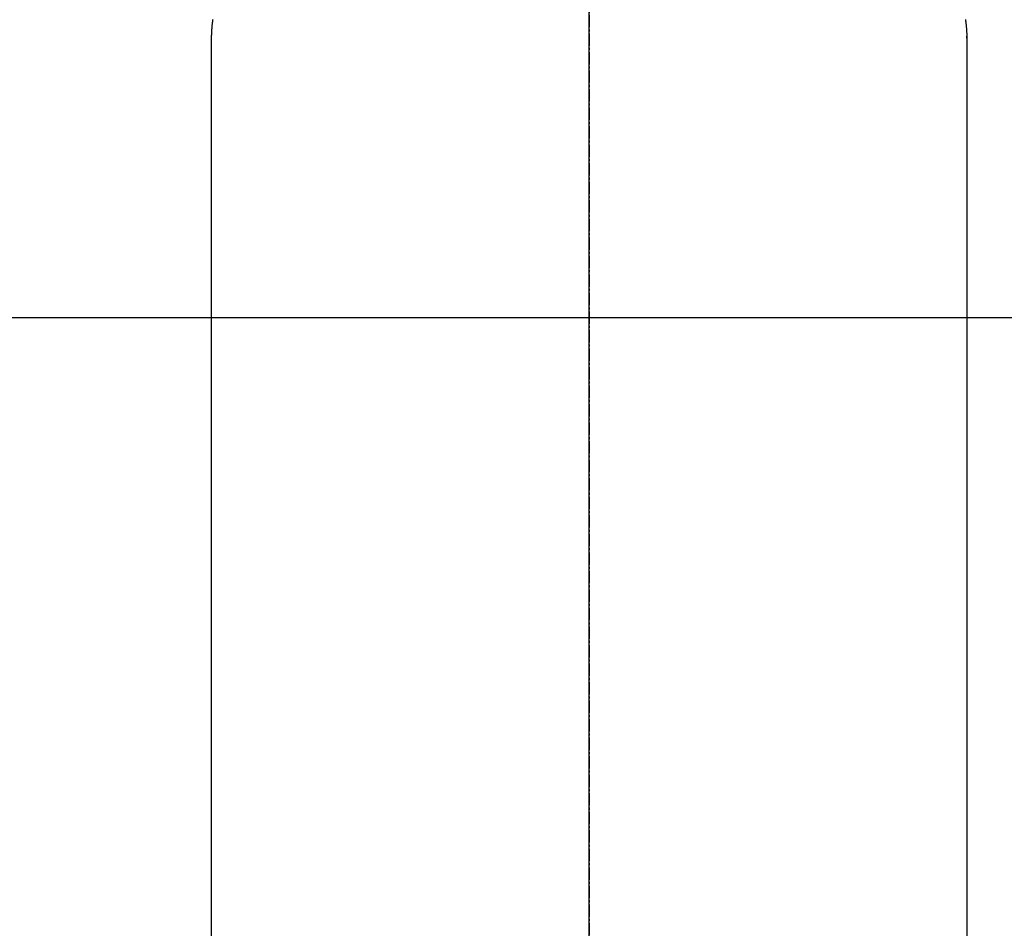
# Model space of a CAD drawing. Units: inches. Extents: x 0 to 26473, y -25 to 8845.
# Drawn here: x 15318 to 15378, y 7012 to 7067 of the extents above; entities that cross this region are included whole.
import ezdxf

# ---------------------------------------------------------------- set-up
doc = ezdxf.new("R2010")
doc.units = ezdxf.units.IN
doc.header["$MEASUREMENT"] = 0
doc.linetypes.add('CENTER2', pattern=[1.125, 0.75, -0.125, 0.125, -0.125])
for name, color, linetype in [('150-機器', 8, 'Continuous'), ('160-文字', 254, 'Continuous'), ('166-寸法B', 11, 'Continuous')]:
    doc.layers.add(name, color=color, linetype=linetype)
doc.styles.add('KH001', font='txt')
doc.dimstyles.new('KH1xx030', dxfattribs={"dimscale": 30, "dimtxt": 2, "dimasz": 0.6, "dimexe": 0.3, "dimexo": 1.2, "dimgap": 0.5, "dimtad": 3, "dimdec": 1, "dimdsep": 46, "dimlunit": 6, "dimtxsty": 'KH001', "dimblk": 'DOT', "dimcen": 1, "dimdle": 1, "dimclrd": 256, "dimclre": 256, "dimclrt": 256, "dimadec": 0, "dimazin": 0, "dimtfac": 1, "dimtdec": 1, "dimtix": 1, "dimtmove": 2, "dimatfit": 3, "dimldrblk": 'CLOSEDBLANK', "dimfxl": 1, "dimtolj": 1, "dimtzin": 0, "dimlwd": -1, "dimlwe": -1, "dimarcsym": 0})

# ---------------------------------------------------------------- blocks, each defined once
blk = doc.blocks.new('F402_H')
at = {"layer": '150-機器', "color": 161, "linetype": 'CENTER2'}
blk.add_line((0, 136.026), (0, -355.416), dxfattribs=at)
at = {"layer": '150-機器', "color": 13, "linetype": 'Continuous'}
for p, q in [((-22.94, -188.264), (-22.939, -188.142)), ((-22.939, -188.142), (-22.939, -261.807)), ((22.939, -188.142), (22.939, -261.807))]:
    blk.add_line(p, q, dxfattribs=at)
for points in [[(-22.853, -187.127), (-22.857, -187.158), (-22.862, -187.189), (-22.866, -187.22), (-22.87, -187.251), (-22.875, -187.282), (-22.879, -187.313), (-22.881, -187.334), (-22.884, -187.354), (-22.886, -187.375), (-22.889, -187.396), (-22.893, -187.437), (-22.898, -187.478), (-22.902, -187.519), (-22.906, -187.56), (-22.908, -187.592), (-22.911, -187.623), (-22.914, -187.654), (-22.917, -187.685), (-22.919, -187.716), (-22.921, -187.747), (-22.924, -187.778), (-22.926, -187.809), (-22.927, -187.84), (-22.929, -187.871), (-22.93, -187.902), (-22.932, -187.933), (-22.933, -187.965), (-22.934, -187.996), (-22.935, -188.027), (-22.937, -188.058), (-22.937, -188.079), (-22.938, -188.1), (-22.938, -188.121), (-22.939, -188.142)], [(22.853, -187.127), (22.857, -187.158), (22.862, -187.189), (22.866, -187.22), (22.87, -187.251), (22.875, -187.282), (22.879, -187.313), (22.881, -187.334), (22.884, -187.354), (22.886, -187.375), (22.889, -187.396), (22.893, -187.437), (22.898, -187.478), (22.902, -187.519), (22.906, -187.56), (22.908, -187.592), (22.911, -187.623), (22.914, -187.654), (22.917, -187.685), (22.919, -187.716), (22.921, -187.747), (22.924, -187.778), (22.926, -187.809), (22.927, -187.84), (22.929, -187.871), (22.93, -187.902), (22.932, -187.933), (22.933, -187.965), (22.934, -187.996), (22.935, -188.027), (22.937, -188.058), (22.937, -188.079), (22.938, -188.1), (22.938, -188.121), (22.939, -188.142)]]:
    blk.add_lwpolyline(points, dxfattribs=at)
blk = doc.blocks.new('_ClosedBlank')
at = {"color": 0, "linetype": 'ByBlock', "lineweight": -2}
for p, q in [((-1, 0.1667), (0, 0)), ((-1, 0.1667), (-1, -0.1667)), ((0, 0), (-1, -0.1667))]:
    blk.add_line(p, q, dxfattribs=at)
blk = doc.blocks.new('_Dot')
at = {"color": 0, "linetype": 'ByBlock', "lineweight": -2}
blk.add_line((-0.5, 0), (-1, 0), dxfattribs=at)
at = {"color": 0, "linetype": 'ByBlock', "const_width": 0.5}
blk.add_lwpolyline([(-0.25, 0, 1), (0.25, 0, 1)], format="xyb", close=True, dxfattribs=at)

msp = doc.modelspace()

# ---------------------------------------------------------------- linework, layer by layer
at = {"layer": '150-機器', "color": 13}
for radius in [90.5, 80.5]:
    msp.add_circle((15353.028, 7048.718), radius, dxfattribs=at)
at = {"layer": '166-寸法B'}
for p, q in [((15353.028, 7179.954), (15353.028, 6921.642)), ((15220.627, 7048.718), (15485.428, 7048.718))]:
    msp.add_line(p, q, dxfattribs=at)

# ---------------------------------------------------------------- block references
at = {"layer": '150-機器', "xscale": -1}
msp.add_blockref('F402_H', (15353.042, 7253.928), dxfattribs=at)

# ---------------------------------------------------------------- leaders
at = {"layer": '160-文字', "annotation_type": 0, "has_hookline": 1}
for points, hookline_direction, text_width in [([(15663.028, 7253.718), (15007.14, 5006.381), (15007.74, 5006.381)], 0, 1009.645), ([(15576.945, 7247.075), (15680.804, 5300.234), (15680.204, 5300.234)], 1, 1266.091)]:
    msp.add_leader(points, dimstyle='KH1xx030', override={"dimgap": 0.5, "dimtad": 1}, dxfattribs=dict(at, hookline_direction=hookline_direction, text_width=text_width))
at = {"layer": '160-文字'}
msp.add_leader([(15473.013, 7253.718), (15177.367, 5836.641)], dimstyle='KH1xx030', override={"dimgap": 0.5, "dimtad": 1}, dxfattribs=at)

doc.saveas('drawing.dxf')
